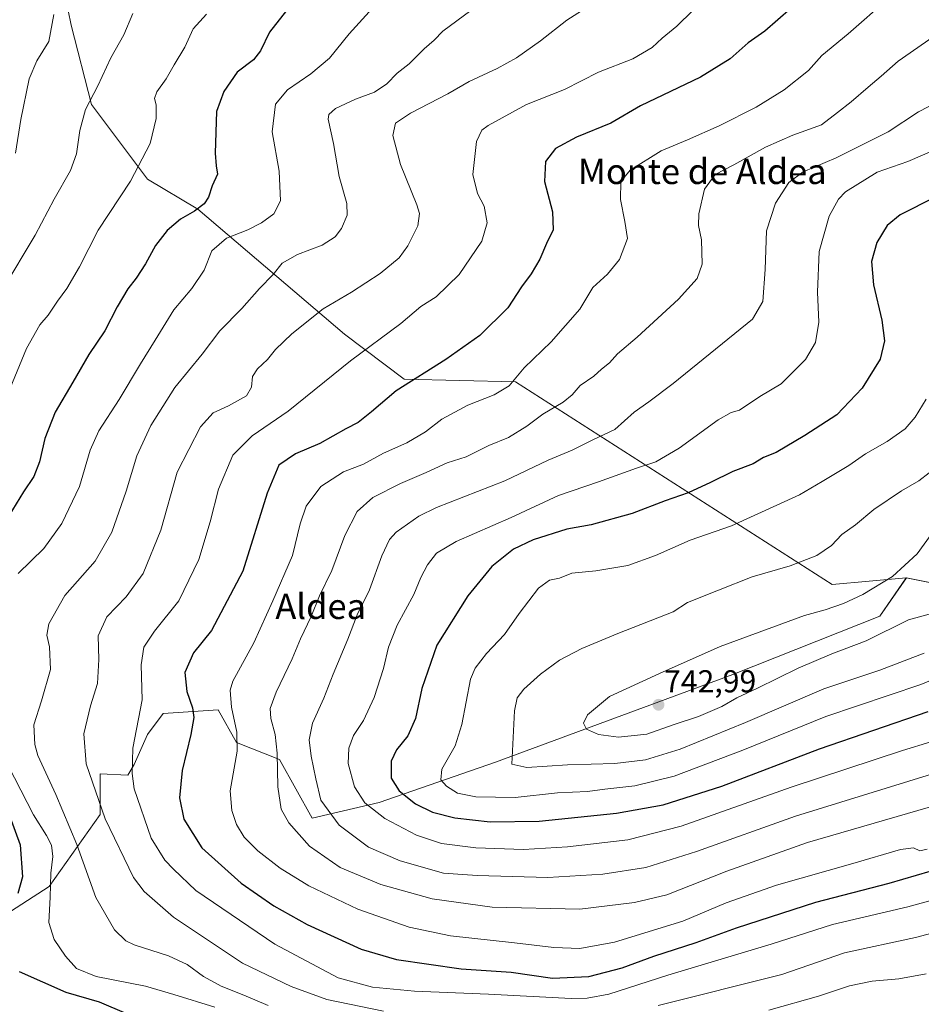
# Model space of a CAD drawing. Units: metres. Extents: x 621375 to 624837, y 4713300 to 4715674.
# Drawn here: x 624112 to 624397, y 4714359 to 4714670 of the extents above; entities that cross this region are included whole.
import ezdxf
from ezdxf.enums import TextEntityAlignment as Align

# ---------------------------------------------------------------- set-up
doc = ezdxf.new("R2010")
doc.units = ezdxf.units.M
doc.header["$MEASUREMENT"] = 0
for name, color, linetype, lineweight in [('Arbolado forestal CxS', 92, 'Continuous', 0), ('Carátula', 7, 'Continuous', 5), ('Curva de nivel maestra', 36, 'Continuous', 30), ('Curva de nivel normal', 36, 'Continuous', 0), ('Matorral CxS', 135, 'Continuous', 0), ('Punto de cota en terreno', 7, 'Continuous', 0), ('Rótulo de punto de cota en terreno', 19, 'Continuous', 0), ('Texto cartográfico', 19, 'Continuous', 0)]:
    doc.layers.add(name, color=color, linetype=linetype, lineweight=lineweight)
doc.styles.add('Arial', font='txt', dxfattribs={"height": 0.2})

# ---------------------------------------------------------------- blocks, each defined once
blk = doc.blocks.new('*U150')
at = {"layer": 'Matorral CxS', "color": 135, "linetype": 'Continuous', "lineweight": 0}
blk.add_polyline3d([(624103.9351, 4714384.7867, 674.0443), (624121.3271, 4714395.9725, 680.7972), (624137.4775, 4714418.7563, 690.2066), (624137.4777, 4714431.5993, 692.3345), (624146.1737, 4714431.1841, 695.4856), (624148.2447, 4714434.4981, 696.2299), (624152.3859, 4714444.0269, 697.2146), (624157.3551, 4714450.6551, 698.0551), (624174.7467, 4714451.8979, 703.7717), (624180.5449, 4714441.5411, 705.8023), (624194.2095, 4714436.1559, 711.2488), (624204.5611, 4714417.5139, 712.9984), (624225.6809, 4714422.4849, 721.3277), (624262.5361, 4714435.3309, 733.9389), (624337.5757, 4714463.0155, 742.0457), (624384.1093, 4714481.4713, 741.0071), (624392.4929, 4714493.6361, 741.3815), (624415.1437, 4714489.0871, 738.9178)], dxfattribs=at)
blk = doc.blocks.new('*U176')
at = {"layer": 'Curva de nivel normal', "color": 36, "linetype": 'Continuous', "lineweight": 0}
blk.add_polyline3d([(624398.79, 4714550.22, 730), (624395.29, 4714544.45, 730), (624392.13, 4714540.79, 730), (624386.41, 4714536.82, 730), (624379.54, 4714532.84, 730), (624374.28, 4714529.18, 730), (624365.88, 4714524.12, 730), (624358.72, 4714519.94, 730), (624337.14, 4714510.04, 730), (624324.09, 4714505.54, 730), (624313.16, 4714500.66, 730), (624304.36, 4714497.56, 730), (624294.24, 4714495.84, 730), (624286.7, 4714495.07, 730), (624282.75, 4714493.55, 730), (624279.63, 4714492.87, 730), (624276.07, 4714490.34, 730), (624269.95, 4714482.38, 730), (624265.39, 4714475.71, 730), (624259.62, 4714469.71, 730), (624256.07, 4714465.06, 730), (624254.63, 4714461.52, 730), (624251.87, 4714447.26, 730), (624249.74, 4714440.42, 730), (624245.56, 4714433.02, 730), (624245.22, 4714429.71, 730), (624247.03, 4714427.64, 730), (624250.45, 4714425.5, 730), (624256.34, 4714424.28, 730), (624268.72, 4714424.14, 730), (624282.08, 4714425.56, 730), (624291.58, 4714425.98, 730), (624297.1, 4714426.74, 730), (624306.58, 4714427.84, 730), (624319.07, 4714430.87, 730), (624340.74, 4714439.04, 730), (624367.07, 4714449.7, 730), (624397.07, 4714459.9, 730), (624407.07, 4714463.97, 730)], dxfattribs=at)
blk = doc.blocks.new('*U189')
at = {"layer": 'Curva de nivel normal', "color": 36, "linetype": 'Continuous', "lineweight": 0}
blk.add_polyline3d([(624403.36, 4714666.54, 710), (624389.87, 4714657.12, 710), (624384.53, 4714652.38, 710), (624380.39, 4714648.96, 710), (624375, 4714644.25, 710), (624370.72, 4714640.91, 710), (624365.63, 4714637.04, 710), (624356.62, 4714633.71, 710), (624347.96, 4714629.92, 710), (624337.9, 4714624.32, 710), (624331.97, 4714621.32, 710), (624328.65, 4714616.67, 710), (624326.86, 4714608.87, 710), (624326.7, 4714605.13, 710), (624327.72, 4714600.65, 710), (624327.9, 4714592.86, 710), (624326.3, 4714588.35, 710), (624320.42, 4714581.86, 710), (624307.3, 4714569.84, 710), (624301.13, 4714564.54, 710), (624298.59, 4714561.68, 710), (624296.07, 4714559.66, 710), (624293.6, 4714557.49, 710), (624289.33, 4714554.47, 710), (624286.79, 4714551.53, 710), (624283.9, 4714549.22, 710), (624277.46, 4714545.4, 710), (624272.38, 4714541.62, 710), (624266.59, 4714538.08, 710), (624260.38, 4714535.48, 710), (624253.21, 4714531.88, 710), (624247.26, 4714530, 710), (624240.54, 4714526.98, 710), (624232.42, 4714523.46, 710), (624223.75, 4714519.05, 710), (624218.79, 4714514.63, 710), (624214.9, 4714507, 710), (624210.72, 4714495.91, 710), (624206.81, 4714487.91, 710), (624204.23, 4714481.34, 710), (624200.84, 4714474.37, 710), (624198.23, 4714468.04, 710), (624193.14, 4714457.43, 710), (624191.26, 4714452.27, 710), (624191.41, 4714449.1, 710), (624192.77, 4714444.04, 710), (624193.41, 4714438.14, 710), (624193.62, 4714427.44, 710), (624194.73, 4714420.36, 710), (624197.1, 4714416.06, 710), (624203.69, 4714408.65, 710), (624213.33, 4714401.96, 710), (624226.28, 4714396.58, 710), (624242.46, 4714392.02, 710), (624261.42, 4714389.44, 710), (624289.16, 4714388.73, 710), (624306.48, 4714390.84, 710), (624316.74, 4714393.3, 710), (624335.7, 4714400.84, 710), (624361.19, 4714409.91, 710), (624403.37, 4714422.15, 710)], dxfattribs=at)
blk = doc.blocks.new('*U190')
at = {"layer": 'Curva de nivel normal', "color": 36, "linetype": 'Continuous', "lineweight": 0}
blk.add_polyline3d([(624402.47, 4714644.28, 715), (624396.34, 4714641.09, 715), (624386.71, 4714634.82, 715), (624370.3, 4714626.56, 715), (624359.86, 4714622.08, 715), (624355.32, 4714618.8, 715), (624351.05, 4714612.19, 715), (624348.3, 4714603.45, 715), (624347.86, 4714591.26, 715), (624347.05, 4714581.1, 715), (624343.8, 4714575.5, 715), (624318.74, 4714555.15, 715), (624311.07, 4714549.34, 715), (624306.34, 4714546.01, 715), (624300.28, 4714540.56, 715), (624293.53, 4714537.37, 715), (624286.82, 4714534.03, 715), (624279.22, 4714530.86, 715), (624265.44, 4714524.36, 715), (624243.86, 4714515.87, 715), (624238.25, 4714513.1, 715), (624231.04, 4714508.04, 715), (624229.02, 4714505.75, 715), (624226.52, 4714500.54, 715), (624222.67, 4714489.8, 715), (624218.75, 4714481.87, 715), (624215.83, 4714474.25, 715), (624211.18, 4714463.1, 715), (624208.22, 4714455.59, 715), (624204.62, 4714447.67, 715), (624203.59, 4714442.35, 715), (624204.18, 4714437.16, 715), (624205.64, 4714430.04, 715), (624207.3, 4714423.29, 715), (624213.02, 4714415.36, 715), (624222.36, 4714408.43, 715), (624232.34, 4714404.06, 715), (624246.09, 4714400.16, 715), (624256.75, 4714399.38, 715), (624279.11, 4714398.74, 715), (624296.5, 4714399.82, 715), (624310.07, 4714401.97, 715), (624326.07, 4714406.96, 715), (624357.41, 4714418.21, 715), (624400.44, 4714431.52, 715)], dxfattribs=at)
blk = doc.blocks.new('*U198')
at = {"layer": 'Curva de nivel normal', "color": 36, "linetype": 'Continuous', "lineweight": 0}
blk.add_polyline3d([(624386.87, 4714677.06, 705), (624374.07, 4714665.81, 705), (624365.74, 4714658.97, 705), (624361.56, 4714654.17, 705), (624353.88, 4714648.05, 705), (624345, 4714642.58, 705), (624333.27, 4714636.66, 705), (624323.26, 4714632.3, 705), (624314.9, 4714628.74, 705), (624305.14, 4714622.7, 705), (624302.12, 4714619.03, 705), (624302.08, 4714613.37, 705), (624303.46, 4714606.37, 705), (624304.3, 4714601.03, 705), (624301.71, 4714594.37, 705), (624297.96, 4714589.74, 705), (624293.34, 4714585.5, 705), (624289.24, 4714578.63, 705), (624280.08, 4714568.34, 705), (624271.56, 4714560.05, 705), (624266.79, 4714554.43, 705), (624262.1, 4714551.54, 705), (624253.74, 4714548.31, 705), (624245.53, 4714543.85, 705), (624240.41, 4714539.81, 705), (624234.42, 4714536.4, 705), (624227.08, 4714533.08, 705), (624220.75, 4714529.57, 705), (624214.42, 4714527.15, 705), (624207.3, 4714522.56, 705), (624202.62, 4714516.26, 705), (624200.76, 4714510.71, 705), (624198.33, 4714500.71, 705), (624192.03, 4714486.31, 705), (624186.07, 4714473.1, 705), (624179.46, 4714460.97, 705), (624178.53, 4714458.05, 705), (624178.97, 4714452.71, 705), (624180.69, 4714444.79, 705), (624180.75, 4714438.73, 705), (624178.53, 4714426.21, 705), (624179.13, 4714420, 705), (624180.62, 4714415.54, 705), (624182.95, 4714411.58, 705), (624187.29, 4714407.25, 705), (624194.42, 4714401.71, 705), (624203.45, 4714396.19, 705), (624218.94, 4714388.8, 705), (624235.19, 4714383.07, 705), (624248.23, 4714380.31, 705), (624268.49, 4714378.12, 705), (624280.94, 4714376.58, 705), (624289.16, 4714376.35, 705), (624300.15, 4714378.27, 705), (624321.74, 4714384.96, 705), (624335.44, 4714390.73, 705), (624351.42, 4714396.37, 705), (624375.53, 4714403.19, 705), (624390.6, 4714407.6, 705), (624394.74, 4714408.2, 705), (624396.74, 4714407.26, 705), (624399.07, 4714407.78, 705)], dxfattribs=at)
blk = doc.blocks.new('*U202')
at = {"layer": 'Curva de nivel normal', "color": 36, "linetype": 'Continuous', "lineweight": 0}
blk.add_polyline3d([(624324.94, 4714673.2, 695), (624319.87, 4714668.18, 695), (624315.27, 4714664.44, 695), (624312.12, 4714661.47, 695), (624305.92, 4714657.94, 695), (624295.11, 4714653.71, 695), (624284.38, 4714648.2, 695), (624272.28, 4714643.43, 695), (624260.2, 4714636.8, 695), (624258.15, 4714635.29, 695), (624256.46, 4714631.7, 695), (624255.32, 4714621.27, 695), (624256.8, 4714615.31, 695), (624258.91, 4714611.27, 695), (624259.86, 4714606.03, 695), (624258.23, 4714600.18, 695), (624250.98, 4714589.61, 695), (624243.76, 4714582.58, 695), (624238.84, 4714579.55, 695), (624232.55, 4714574.16, 695), (624216.62, 4714562.34, 695), (624196.88, 4714546.33, 695), (624185.51, 4714538.54, 695), (624179.37, 4714532.41, 695), (624174.83, 4714521.74, 695), (624172.25, 4714511.3, 695), (624168.67, 4714499.38, 695), (624162.29, 4714486.38, 695), (624154.67, 4714476.71, 695), (624151.28, 4714471.71, 695), (624150.42, 4714466.04, 695), (624150.71, 4714455.04, 695), (624147.81, 4714439.69, 695), (624147.53, 4714431.75, 695), (624148.18, 4714426.8, 695), (624153.55, 4714411.27, 695), (624157.92, 4714404.27, 695), (624160.67, 4714401.39, 695), (624167.75, 4714394.71, 695), (624192.7, 4714377.67, 695), (624212.71, 4714367.02, 695), (624223.57, 4714364.04, 695), (624236.85, 4714362.81, 695), (624260.3, 4714361.81, 695), (624286.46, 4714360.51, 695), (624291.53, 4714360.55, 695), (624298.41, 4714361.89, 695), (624317.07, 4714367.82, 695), (624349.76, 4714377.7, 695), (624369.15, 4714383.87, 695), (624392.99, 4714389.46, 695), (624416.37, 4714395.89, 695)], dxfattribs=at)
blk = doc.blocks.new('*U204')
at = {"layer": 'Curva de nivel normal', "color": 36, "linetype": 'Continuous', "lineweight": 0}
blk.add_polyline3d([(624401.52, 4714629.11, 720), (624392.92, 4714625.41, 720), (624383.31, 4714621.97, 720), (624373.24, 4714615.76, 720), (624371, 4714613.44, 720), (624368.04, 4714608.14, 720), (624364.92, 4714596.88, 720), (624364.39, 4714584.02, 720), (624364.82, 4714574.58, 720), (624363.77, 4714568.11, 720), (624360.6, 4714562.7, 720), (624352.9, 4714555.03, 720), (624346.1, 4714551.01, 720), (624339.74, 4714546.68, 720), (624337.12, 4714545.93, 720), (624332.98, 4714543.66, 720), (624320.57, 4714534.65, 720), (624313.21, 4714530.32, 720), (624307.11, 4714528.39, 720), (624295.08, 4714523.98, 720), (624282.42, 4714519.66, 720), (624267.46, 4714512.77, 720), (624250.11, 4714505.12, 720), (624243.85, 4714501.42, 720), (624241, 4714497.71, 720), (624238.93, 4714493.71, 720), (624236.7, 4714488.35, 720), (624231.4, 4714478.6, 720), (624228.61, 4714471.68, 720), (624227.11, 4714464.95, 720), (624224.16, 4714455.71, 720), (624220.73, 4714448.49, 720), (624217.61, 4714443.76, 720), (624216.12, 4714439.71, 720), (624215.86, 4714434.88, 720), (624217.86, 4714427.53, 720), (624221.2, 4714422.46, 720), (624227.5, 4714417.48, 720), (624237.53, 4714412.16, 720), (624245.43, 4714409.54, 720), (624256.26, 4714408.17, 720), (624271.36, 4714407.66, 720), (624285.34, 4714408.49, 720), (624304.35, 4714410.74, 720), (624321.24, 4714415.06, 720), (624356.06, 4714427.36, 720), (624391.33, 4714438.97, 720), (624418.14, 4714447.23, 720)], dxfattribs=at)
blk = doc.blocks.new('*U210')
at = {"layer": 'Curva de nivel maestra', "color": 36, "linetype": 'Continuous', "lineweight": 30}
blk.add_polyline3d([(624355.92, 4714673.79, 700), (624347.7, 4714666.66, 700), (624342.41, 4714662.92, 700), (624336.74, 4714657.92, 700), (624327.41, 4714652.05, 700), (624308.39, 4714643.01, 700), (624299, 4714637.58, 700), (624288.11, 4714633.15, 700), (624281.47, 4714629.56, 700), (624278.37, 4714625.45, 700), (624278.03, 4714619.11, 700), (624280.6, 4714609.47, 700), (624280.77, 4714603.79, 700), (624278.68, 4714599.47, 700), (624276.57, 4714594.45, 700), (624273.83, 4714589.88, 700), (624270.74, 4714585.68, 700), (624266.38, 4714579.11, 700), (624257.52, 4714570.37, 700), (624246.82, 4714562.74, 700), (624231.14, 4714552.85, 700), (624223.3, 4714546.18, 700), (624219.07, 4714542.79, 700), (624215.14, 4714540.79, 700), (624206.94, 4714536.19, 700), (624199.21, 4714532.92, 700), (624194, 4714529.26, 700), (624190.28, 4714520.46, 700), (624182.54, 4714495.71, 700), (624172.7, 4714477, 700), (624167.02, 4714469.84, 700), (624164.24, 4714463.68, 700), (624164.83, 4714457.65, 700), (624166.64, 4714452.52, 700), (624167.1, 4714449.41, 700), (624166.12, 4714444, 700), (624163.34, 4714432.7, 700), (624162.58, 4714424.04, 700), (624163.9, 4714417.22, 700), (624169.59, 4714408.12, 700), (624182.04, 4714397, 700), (624192.34, 4714389.81, 700), (624202.92, 4714383.9, 700), (624220.01, 4714376.15, 700), (624231.17, 4714372.85, 700), (624251.68, 4714369.87, 700), (624267.46, 4714368.83, 700), (624280.56, 4714366.96, 700), (624292.01, 4714367.43, 700), (624302.64, 4714370.2, 700), (624312.62, 4714373.9, 700), (624326.02, 4714378.19, 700), (624338.76, 4714382.84, 700), (624363.83, 4714390.97, 700), (624387.08, 4714396.97, 700), (624404.36, 4714402.06, 700)], dxfattribs=at)
blk = doc.blocks.new('*U211')
at = {"layer": 'Curva de nivel maestra', "color": 36, "linetype": 'Continuous', "lineweight": 30}
blk.add_polyline3d([(624401.6, 4714614.13, 725), (624390.51, 4714608.51, 725), (624386.41, 4714605.19, 725), (624383.13, 4714599.74, 725), (624381.45, 4714593.7, 725), (624382.12, 4714586.37, 725), (624384.73, 4714575.19, 725), (624385.54, 4714568.67, 725), (624384.18, 4714562.8, 725), (624378.48, 4714553.61, 725), (624370.55, 4714545.25, 725), (624360.4, 4714538.7, 725), (624351.29, 4714533.25, 725), (624347.31, 4714531.7, 725), (624344.07, 4714529.68, 725), (624337.63, 4714527.33, 725), (624330.58, 4714523.84, 725), (624323.47, 4714520.55, 725), (624316.17, 4714517.98, 725), (624305.74, 4714513.95, 725), (624292.74, 4714510.38, 725), (624285.08, 4714509.06, 725), (624274.42, 4714505.64, 725), (624268.16, 4714502.66, 725), (624261.37, 4714497.26, 725), (624253.79, 4714487.9, 725), (624243.99, 4714472.36, 725), (624239.25, 4714458.58, 725), (624237.25, 4714449.15, 725), (624234.76, 4714443.66, 725), (624231.23, 4714439.2, 725), (624229.5, 4714435.59, 725), (624229.51, 4714430.26, 725), (624232.06, 4714426.2, 725), (624237.18, 4714422.1, 725), (624242.56, 4714419.41, 725), (624249.68, 4714417.62, 725), (624260.82, 4714416.35, 725), (624276.3, 4714416.66, 725), (624300.8, 4714419.1, 725), (624315.53, 4714421.83, 725), (624334.08, 4714427.72, 725), (624365.03, 4714439.48, 725), (624399.43, 4714451.3, 725)], dxfattribs=at)
blk = doc.blocks.new('5PATER')
at = {"layer": 'Carátula', "linetype": 'Continuous', "lineweight": 5}
h = blk.add_hatch(color=250, dxfattribs=at)
edge = h.paths.add_edge_path()
edge.add_ellipse((0, 0.01), major_axis=(-1.33, -1.34), ratio=0.999422, start_angle=0, end_angle=360)

msp = doc.modelspace()

# ---------------------------------------------------------------- linework, layer by layer
at = {"layer": 'Arbolado forestal CxS', "color": 92, "linetype": 'Continuous', "lineweight": 0}
for points in [[(624415.14, 4714489.09, 738.92), (624392.49, 4714493.64, 741.38), (624369.02, 4714491.54, 738.87), (624268.86, 4714555.66, 706.34), (624233.65, 4714556.5, 700.7), (624214.78, 4714570.76, 693.7), (624168.35, 4714610.31, 676.57), (624152.46, 4714619.84, 671.74), (624134.66, 4714643.46, 665.82), (624128.27, 4714668.52, 662.38), (624119.73, 4714710.38, 656.22), (624156.59, 4714720.74, 660.5), (624184.63, 4714732.74, 662.55), (624221.23, 4714743.74, 666.3), (624294.87, 4714773.02, 675.86), (624358.63, 4714754.7, 686.37), (624403.84, 4714745.28, 694.82)], [(624119.73, 4714710.38, 656.22), (624128.27, 4714668.52, 662.38), (624134.66, 4714643.46, 665.82), (624152.46, 4714619.84, 671.74), (624168.35, 4714610.31, 676.57), (624214.78, 4714570.76, 693.7), (624233.65, 4714556.5, 700.7), (624268.86, 4714555.66, 706.34), (624369.02, 4714491.54, 738.87), (624392.49, 4714493.64, 741.38), (624384.11, 4714481.47, 741.01), (624337.58, 4714463.02, 742.05), (624262.54, 4714435.33, 733.94), (624225.68, 4714422.48, 721.33), (624204.56, 4714417.51, 713), (624194.21, 4714436.16, 711.25), (624180.54, 4714441.54, 705.8), (624174.75, 4714451.9, 703.77), (624157.36, 4714450.66, 698.06), (624152.39, 4714444.03, 697.21), (624148.24, 4714434.5, 696.23), (624146.17, 4714431.18, 695.49), (624137.48, 4714431.6, 692.33), (624137.48, 4714418.76, 690.21), (624121.33, 4714395.97, 680.8), (624103.94, 4714384.79, 674.04)], [(624119.73, 4714710.38, 656.22), (624128.27, 4714668.52, 662.38), (624134.66, 4714643.46, 665.82), (624152.46, 4714619.84, 671.74), (624168.35, 4714610.31, 676.57), (624214.78, 4714570.76, 693.7), (624233.65, 4714556.5, 700.7), (624268.86, 4714555.66, 706.34), (624369.02, 4714491.54, 738.87), (624392.49, 4714493.64, 741.38)], [(624119.73, 4714710.38, 656.22), (624128.27, 4714668.52, 662.38), (624134.66, 4714643.46, 665.82), (624152.46, 4714619.84, 671.74), (624168.35, 4714610.31, 676.57), (624214.78, 4714570.76, 693.7), (624233.65, 4714556.5, 700.7), (624268.86, 4714555.66, 706.34), (624369.02, 4714491.54, 738.87), (624392.49, 4714493.64, 741.38)], [(624392.49, 4714493.64, 741.38), (624415.14, 4714489.09, 738.92), (624450.94, 4714506.04, 742.33), (624469.77, 4714513.58, 742.94), (624503.81, 4714545.54, 749.93), (624507.16, 4714558.12, 751.85), (624516.38, 4714568.61, 753.12), (624533.57, 4714572.8, 754.24), (624545.18, 4714582.02, 756.26), (624559.98, 4714588.93, 757.58), (624564.05, 4714590.83, 758.07), (624590.88, 4714575.73, 755.34), (624605.13, 4714587.05, 761.69), (624608.35, 4714566.25, 752.25), (624615.19, 4714564.82, 750.87), (624621.69, 4714566.55, 751.4), (624625.25, 4714570.69, 752.38), (624624.83, 4714598.38, 764.72), (624616.03, 4714600.06, 767.53), (624637.41, 4714603.41, 762.4), (624655.85, 4714609.7, 757.12)], [(624103.94, 4714384.79, 674.04), (624121.33, 4714395.97, 680.8), (624137.48, 4714418.76, 690.21), (624137.48, 4714431.6, 692.33), (624146.17, 4714431.18, 695.49), (624148.24, 4714434.5, 696.23), (624152.39, 4714444.03, 697.21), (624157.36, 4714450.66, 698.06), (624174.75, 4714451.9, 703.77), (624180.54, 4714441.54, 705.8), (624194.21, 4714436.16, 711.25), (624204.56, 4714417.51, 713), (624225.68, 4714422.48, 721.33), (624262.54, 4714435.33, 733.94), (624337.58, 4714463.02, 742.05), (624384.11, 4714481.47, 741.01), (624392.49, 4714493.64, 741.38)]]:
    msp.add_polyline3d(points, dxfattribs=at)
at = {"layer": 'Curva de nivel maestra', "color": 36, "linetype": 'Continuous', "lineweight": 30}
for points in [[(624197.6, 4714674.69, 675), (624191.02, 4714666.36, 675), (624188.12, 4714660.38, 675), (624185.96, 4714657.54, 675), (624180.75, 4714653.64, 675), (624176.6, 4714647.59, 675), (624174.23, 4714641.18, 675), (624173.87, 4714628.03, 675), (624174.14, 4714624.03, 675), (624174.52, 4714621.37, 675), (624172.88, 4714617.7, 675), (624171.74, 4714614.11, 675), (624170.38, 4714612.02, 675), (624167.27, 4714609.72, 675), (624162.86, 4714607.13, 675), (624158.66, 4714603.55, 675), (624154.92, 4714598.84, 675), (624151.82, 4714593.05, 675), (624148.88, 4714588.43, 675), (624146.2, 4714585.09, 675), (624142.78, 4714579.37, 675), (624138.9, 4714571.85, 675), (624133.84, 4714564.31, 675), (624128.8, 4714555.52, 675), (624123.16, 4714546.03, 675), (624119.95, 4714537.7, 675), (624118.3, 4714530.37, 675), (624116.45, 4714525.7, 675), (624113.14, 4714520.89, 675), (624108.52, 4714513.24, 675)], [(624108.51, 4714418.93, 675), (624112.16, 4714409.1, 675), (624112.92, 4714399.04, 675), (624111.43, 4714393.68, 675)], [(624111.78, 4714369.07, 675), (624126.56, 4714362.52, 675), (624137.13, 4714359.42, 675), (624145.8, 4714355.76, 675)]]:
    msp.add_polyline3d(points, dxfattribs=at)
at = {"layer": 'Curva de nivel normal', "color": 36, "linetype": 'Continuous', "lineweight": 0}
for points in [[(624226.8, 4714677.47, 680), (624216.26, 4714665.8, 680), (624209.98, 4714658.08, 680), (624204.14, 4714653.13, 680), (624196.75, 4714648.09, 680), (624192.96, 4714643.53, 680), (624191.87, 4714634.82, 680), (624194.02, 4714622.37, 680), (624194.49, 4714612.91, 680), (624192.37, 4714608.86, 680), (624188.5, 4714605.95, 680), (624184.18, 4714603.81, 680), (624177.38, 4714601.14, 680), (624172.76, 4714597.14, 680), (624170.34, 4714590.96, 680), (624166.42, 4714585.15, 680), (624160.7, 4714578.47, 680), (624154.86, 4714568.84, 680), (624150.15, 4714561.4, 680), (624143.43, 4714550.08, 680), (624137.02, 4714540.19, 680), (624134.33, 4714534.02, 680), (624130.9, 4714522.5, 680), (624125.35, 4714510.78, 680), (624119.64, 4714502.88, 680), (624111.46, 4714495.04, 680)], [(624294.08, 4714675.87, 690), (624285.08, 4714670.1, 690), (624276.71, 4714663.59, 690), (624269.18, 4714658.23, 690), (624263.05, 4714654.8, 690), (624254.14, 4714650.71, 690), (624247.41, 4714646.8, 690), (624235.58, 4714640.7, 690), (624230.9, 4714637.5, 690), (624230.08, 4714633.59, 690), (624232.47, 4714624.5, 690), (624237.67, 4714611.7, 690), (624238.45, 4714608.93, 690), (624237.99, 4714605.03, 690), (624234.76, 4714598.66, 690), (624232.01, 4714594.95, 690), (624226.07, 4714589.93, 690), (624217, 4714584.04, 690), (624207.98, 4714578.72, 690), (624198.03, 4714570.85, 690), (624192.96, 4714565.92, 690), (624190.38, 4714562.73, 690), (624187.2, 4714559.82, 690), (624185.67, 4714557.35, 690), (624185.36, 4714554, 690), (624183.7, 4714551.23, 690), (624178.05, 4714548.02, 690), (624173.17, 4714545.8, 690), (624169.15, 4714541.39, 690), (624161.82, 4714527.04, 690), (624156.68, 4714508.71, 690), (624151.07, 4714495.04, 690), (624145.68, 4714487.6, 690), (624139.57, 4714481.26, 690), (624136.84, 4714475.26, 690), (624137.03, 4714467.74, 690), (624136.57, 4714460.16, 690), (624134.4, 4714453.07, 690), (624132.23, 4714444.24, 690), (624133.01, 4714434.79, 690), (624139.02, 4714417.31, 690), (624148.04, 4714398.82, 690), (624151.37, 4714394.37, 690), (624160.61, 4714386.22, 690), (624182.49, 4714371.62, 690), (624197.88, 4714364.28, 690), (624209.12, 4714360.18, 690), (624227.08, 4714356.43, 690)], [(624147.8, 4714672.27, 665), (624144.9, 4714665.52, 665), (624140.86, 4714658.21, 665), (624136.69, 4714649.31, 665), (624132.85, 4714641.9, 665), (624130.99, 4714635.24, 665), (624129.94, 4714627.84, 665), (624128.07, 4714622.59, 665), (624122.91, 4714613.47, 665), (624116.86, 4714602.06, 665), (624106.67, 4714585.03, 665)], [(624108.94, 4714553.7, 670), (624114.14, 4714566.2, 670), (624118.39, 4714573.75, 670), (624120.96, 4714576.78, 670), (624123.91, 4714581.23, 670), (624126.91, 4714585.24, 670), (624130.9, 4714592.07, 670), (624136.76, 4714603.7, 670), (624147.02, 4714619.14, 670), (624153.22, 4714631.13, 670), (624155.18, 4714639.03, 670), (624155.13, 4714643.31, 670), (624154.61, 4714645.34, 670), (624155.37, 4714647.45, 670), (624158.37, 4714651.56, 670), (624160.84, 4714656.01, 670), (624164.23, 4714661.62, 670), (624166.89, 4714667.34, 670), (624171.08, 4714672.02, 670)], [(624122.76, 4714671.91, 660), (624121.24, 4714663.41, 660), (624117.4, 4714657.24, 660), (624114.95, 4714651.52, 660), (624112.33, 4714638.7, 660), (624110.64, 4714628.03, 660)], [(624254.75, 4714673.17, 685), (624245.86, 4714666.7, 685), (624243.13, 4714663.76, 685), (624239.99, 4714661.02, 685), (624235.2, 4714656.36, 685), (624231.36, 4714653.36, 685), (624228.18, 4714649.96, 685), (624224.27, 4714647.38, 685), (624218.2, 4714645.08, 685), (624211.91, 4714642.21, 685), (624209.82, 4714640.26, 685), (624209.6, 4714638.82, 685), (624211.25, 4714631.14, 685), (624213.08, 4714620.6, 685), (624215.44, 4714612.14, 685), (624215.58, 4714608.39, 685), (624213.76, 4714604.24, 685), (624211.83, 4714601.58, 685), (624207.68, 4714598.9, 685), (624199.85, 4714595.96, 685), (624195.07, 4714593.18, 685), (624192.14, 4714589.65, 685), (624187.85, 4714585.24, 685), (624182.25, 4714578.84, 685), (624175.28, 4714571.8, 685), (624169.72, 4714564.39, 685), (624161.09, 4714553.84, 685), (624153.43, 4714541.89, 685), (624148.99, 4714532.24, 685), (624145.69, 4714521.04, 685), (624141.11, 4714508.07, 685), (624135.91, 4714498.88, 685), (624126.3, 4714488.04, 685), (624121.24, 4714479.04, 685), (624120.57, 4714475.49, 685), (624121.44, 4714471.8, 685), (624121.68, 4714464.65, 685), (624118.87, 4714454.74, 685), (624116.41, 4714447.06, 685), (624116.72, 4714440.92, 685), (624117.7, 4714437.38, 685), (624123.46, 4714425.04, 685), (624130.05, 4714409.26, 685), (624136.1, 4714392.48, 685), (624141.94, 4714382.23, 685), (624145.59, 4714378.77, 685), (624148.18, 4714377.48, 685), (624159.03, 4714373.97, 685), (624164.98, 4714371.2, 685), (624170.14, 4714367.43, 685), (624175.75, 4714364.38, 685), (624182.88, 4714361.5, 685), (624190.59, 4714358.22, 685)], [(624402.99, 4714529.43, 735), (624396.41, 4714524.3, 735), (624390.97, 4714521.21, 735), (624382.17, 4714515.22, 735), (624376.4, 4714510.42, 735), (624372.1, 4714507.38, 735), (624368.82, 4714503.87, 735), (624364.13, 4714500.66, 735), (624355.74, 4714497.46, 735), (624343.74, 4714493.92, 735), (624333.07, 4714489.77, 735), (624323.27, 4714485.77, 735), (624318.74, 4714482.89, 735), (624301.21, 4714476, 735), (624289.86, 4714471.22, 735), (624282.75, 4714467.53, 735), (624276.75, 4714463.19, 735), (624271.49, 4714458.43, 735), (624269.34, 4714455.68, 735), (624268.51, 4714451.5, 735), (624267.64, 4714434.64, 735), (624272.42, 4714433.58, 735), (624285.25, 4714434.42, 735), (624300.28, 4714434.88, 735), (624310.02, 4714436, 735), (624320.94, 4714439.43, 735), (624341.61, 4714447.83, 735), (624366.39, 4714458.46, 735), (624384.1, 4714464.38, 735), (624398.11, 4714469.8, 735)], [(624402.07, 4714482.74, 740), (624393.16, 4714480.32, 740), (624379.76, 4714473.7, 740), (624368.9, 4714469.54, 740), (624358.27, 4714465.04, 740), (624345.4, 4714458.73, 740), (624338.88, 4714455.67, 740), (624334.07, 4714452.89, 740), (624326.74, 4714449.76, 740), (624318.74, 4714447.12, 740), (624310.41, 4714444.18, 740), (624301.41, 4714443.18, 740), (624295.07, 4714444.04, 740), (624291.32, 4714445.74, 740), (624290.4, 4714447.66, 740), (624291.66, 4714450.23, 740), (624298.58, 4714456.08, 740), (624314.42, 4714463.3, 740), (624333.58, 4714471.87, 740), (624360.24, 4714481.71, 740), (624366.86, 4714483.48, 740), (624372.59, 4714485.5, 740), (624378.78, 4714488.34, 740), (624388.1, 4714494.02, 740), (624395.94, 4714501.26, 740), (624400.37, 4714507.38, 740)], [(624108.33, 4714434.28, 680), (624116.32, 4714418.61, 680), (624120.46, 4714412.08, 680), (624122.06, 4714409.02, 680), (624122.44, 4714405.43, 680), (624121.85, 4714400.14, 680), (624121.61, 4714392.56, 680), (624121.25, 4714384.51, 680), (624122.85, 4714379.14, 680), (624126.45, 4714373.85, 680), (624129.99, 4714370.02, 680), (624136.14, 4714367.44, 680), (624151.8, 4714364.36, 680), (624160.76, 4714361.77, 680), (624173.77, 4714357.73, 680)], [(624313.96, 4714358.25, 690), (624353.09, 4714368.07, 690), (624372.96, 4714374.92, 690), (624395.4, 4714379.77, 690), (624418.4, 4714385.96, 690)], [(624348.97, 4714356.76, 685), (624364.74, 4714361.22, 685), (624374.48, 4714364.5, 685), (624381.69, 4714366, 685), (624390.14, 4714366.69, 685), (624398.74, 4714368.27, 685)]]:
    msp.add_polyline3d(points, dxfattribs=at)
at = {"layer": 'Matorral CxS', "color": 135, "linetype": 'Continuous', "lineweight": 0}
for points in [[(624392.49, 4714493.64, 741.38), (624415.14, 4714489.09, 738.92), (624450.94, 4714506.04, 742.33), (624469.77, 4714513.58, 742.94), (624503.81, 4714545.54, 749.93), (624507.16, 4714558.12, 751.85), (624516.38, 4714568.61, 753.12), (624533.57, 4714572.8, 754.24), (624545.18, 4714582.02, 756.26), (624559.98, 4714588.93, 757.58), (624564.05, 4714590.83, 758.07), (624590.88, 4714575.73, 755.34), (624605.13, 4714587.05, 761.69), (624608.35, 4714566.25, 752.25), (624615.19, 4714564.82, 750.87), (624621.69, 4714566.55, 751.4), (624625.25, 4714570.69, 752.38), (624624.83, 4714598.38, 764.72), (624616.03, 4714600.06, 767.53), (624637.41, 4714603.41, 762.4), (624655.85, 4714609.7, 757.12)], [(624103.94, 4714384.79, 674.04), (624121.33, 4714395.97, 680.8), (624137.48, 4714418.76, 690.21), (624137.48, 4714431.6, 692.33), (624146.17, 4714431.18, 695.49), (624148.24, 4714434.5, 696.23), (624152.39, 4714444.03, 697.21), (624157.36, 4714450.66, 698.06), (624174.75, 4714451.9, 703.77), (624180.54, 4714441.54, 705.8), (624194.21, 4714436.16, 711.25), (624204.56, 4714417.51, 713), (624225.68, 4714422.48, 721.33), (624262.54, 4714435.33, 733.94), (624337.58, 4714463.02, 742.05), (624384.11, 4714481.47, 741.01), (624392.49, 4714493.64, 741.38)]]:
    msp.add_polyline3d(points, dxfattribs=at)

# ---------------------------------------------------------------- block references
at = {"layer": 'Curva de nivel maestra', "color": 36, "linetype": 'Continuous', "lineweight": 30}
for name in ['*U211', '*U210']:
    msp.add_blockref(name, (0, 0), dxfattribs=at)
at = {"layer": 'Curva de nivel normal', "color": 36, "linetype": 'Continuous', "lineweight": 0}
for name in ['*U176', '*U204', '*U190', '*U189', '*U198', '*U202']:
    msp.add_blockref(name, (0, 0), dxfattribs=at)
at = {"layer": 'Matorral CxS', "color": 135, "linetype": 'Continuous', "lineweight": 0}
msp.add_blockref('*U150', (0, 0), dxfattribs=at)
at = {"layer": 'Punto de cota en terreno', "linetype": 'Continuous', "lineweight": 0}
msp.add_blockref('5PATER', (624314.09, 4714453.44, 742.99), dxfattribs=at)

# ---------------------------------------------------------------- texts
at = {"layer": 'Rótulo de punto de cota en terreno', "color": 19, "linetype": 'Continuous', "lineweight": 0, "style": 'Arial'}
msp.add_text('742,99', height=7, dxfattribs=at).set_placement((624315.85, 4714455.2), align=Align.BOTTOM_LEFT)
at = {"layer": 'Texto cartográfico', "color": 19, "linetype": 'Continuous', "lineweight": 0, "style": 'Arial'}
for s, p in [('Monte de Aldea', (624327.93, 4714622.26)), ('Aldea', (624207.2, 4714484.6))]:
    msp.add_text(s, height=8, dxfattribs=at).set_placement(p, align=Align.MIDDLE_CENTER)

doc.saveas('drawing.dxf')
